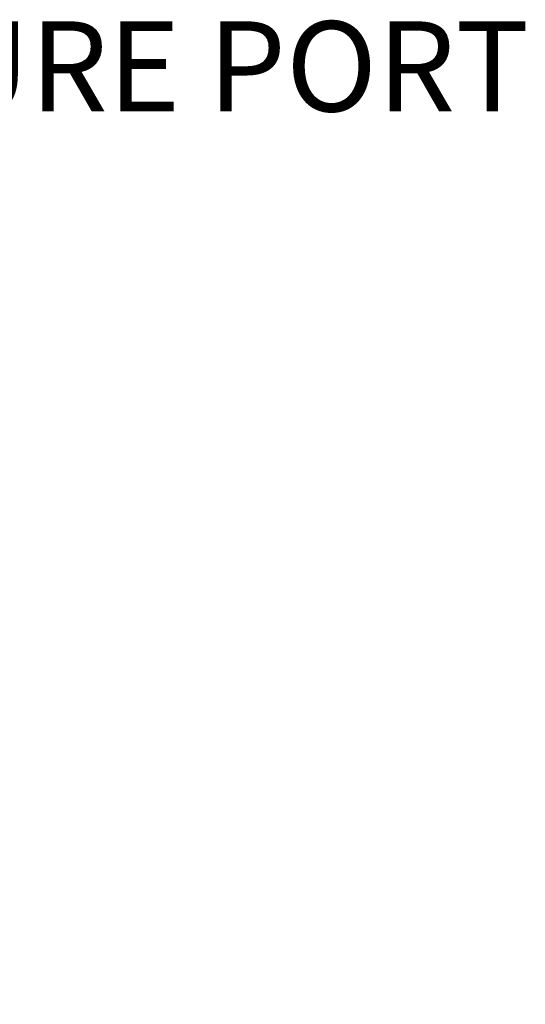
# Model space of a CAD drawing. Units: millimetres. Extents: x 11 to 1180, y 5 to 832.
# Drawn here: x 375 to 392, y 334 to 367 of the extents above; entities that cross this region are included whole.
import ezdxf

# ---------------------------------------------------------------- set-up
doc = ezdxf.new("R2010")
doc.units = ezdxf.units.MM
doc.layers.add('SLD-0', color=7, linetype='Continuous')
doc.styles.add('SLDTEXTSTYLE1', font='TXT', dxfattribs={"width": 0.605})

# ---------------------------------------------------------------- blocks, each defined once
blk = doc.blocks.new('SW_NOTE_62')
at = {"layer": 'SLD-0', "color": 0}
for p, q in [((0.504, -25.333), (3.778, -19.663)), ((3.778, -19.663), (10.325, -19.663)), ((10.325, -19.663), (13.599, -25.333)), ((15.539, -25.333), (18.983, -19.368)), ((18.983, -19.368), (25.87, -19.368)), ((25.87, -19.368), (29.314, -25.333)), ((3.778, -31.003), (0.504, -25.333)), ((13.599, -25.333), (10.325, -31.003)), ((18.983, -31.297), (15.539, -25.333)), ((29.314, -25.333), (25.87, -31.297)), ((10.325, -31.003), (3.778, -31.003)), ((25.87, -31.297), (18.983, -31.297))]:
    blk.add_line(p, q, dxfattribs=at)
at = {"layer": 'SLD-0', "color": 0, "attachment_point": 1, "style": 'SLDTEXTSTYLE1'}
for s, insert, char_height in [('TEMPERATURE AND LUBE PRESSURE PORT', (0.504, 1.422), 3), ('M14x1.5 METRIC PORT', (0.504, -2.578), 3), ('CONFORMS TO ISO 6149', (0.504, -6.578), 3), ('(AFTER HEAT EXCHANGER)', (0.504, -10.578), 3), ('TIGHTENING TORQUE 20±2 Nm', (0.504, -14.578), 3), (' G ', (2.399, -22.065), 5.08), ('T', (17.433, -22.065), 5.08), ('AC', (21.695, -24.14), 3)]:
    blk.add_mtext(s, dxfattribs=dict(at, insert=insert, char_height=char_height))

msp = doc.modelspace()

# ---------------------------------------------------------------- block references
at = {"layer": 'SLD-0', "color": 218}
msp.add_blockref('SW_NOTE_62', (309.28009, 365.41854), dxfattribs=at)

doc.saveas('drawing.dxf')
